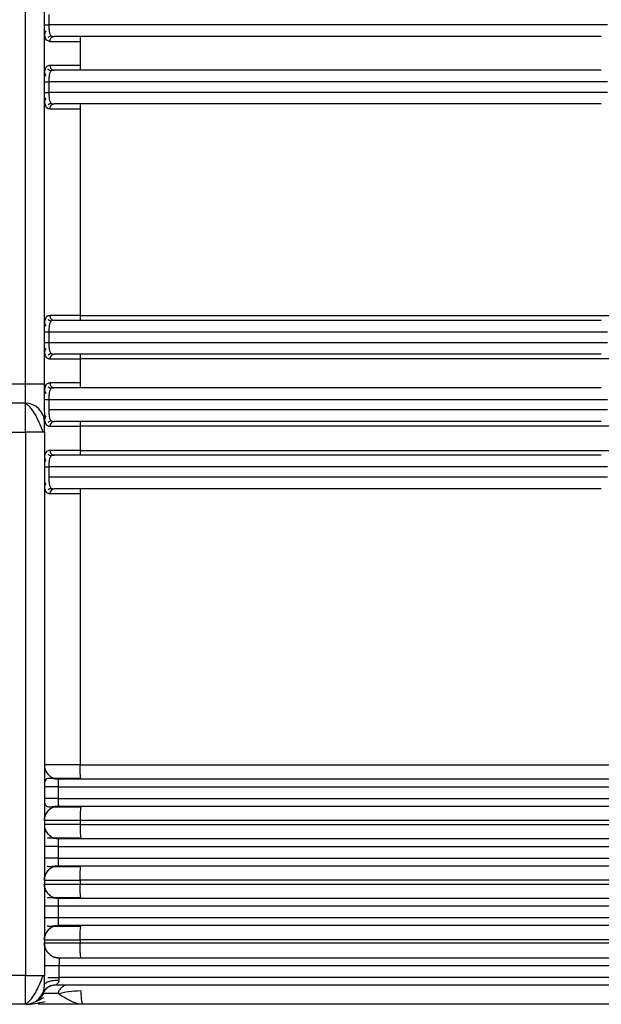
# Model space of a CAD drawing. Units: millimetres. Extents: x 5 to 292, y 5 to 415.
# Drawn here: x 49 to 55, y 202 to 212 of the extents above; entities that cross this region are included whole.
import ezdxf

# ---------------------------------------------------------------- set-up
doc = ezdxf.new("R2010")
doc.units = ezdxf.units.MM

msp = doc.modelspace()

# ---------------------------------------------------------------- linework, layer by layer
at = {"color": 7, "linetype": 'Continuous', "lineweight": 25}
for p, q in [((48.8885, 213.3264), (48.8885, 208.0568)), ((49.0882, 213.3264), (49.0882, 208.0568)), ((49.136, 211.8974), (49.136, 211.7874)), ((54.9417, 211.7874), (49.136, 211.7874)), ((49.4598, 211.6174), (49.4598, 211.3674)), ((49.136, 211.1974), (49.136, 211.0874)), ((49.4598, 210.9174), (49.4598, 208.7674)), ((49.4598, 208.7674), (57.8673, 208.7674)), ((49.136, 208.5974), (49.136, 208.4874)), ((49.4598, 208.3174), (49.4598, 208.0674)), ((57.8673, 208.3174), (49.4598, 208.3174)), ((48.8885, 208.0568), (48.4885, 208.0568)), ((49.0882, 208.0568), (48.8885, 208.0568)), ((49.0881, 207.8974), (49.136, 207.8974)), ((49.136, 207.8974), (49.136, 207.7874)), ((48.8911, 207.8568), (48.4911, 207.8568)), ((49.0888, 207.6568), (49.0911, 207.6568)), ((49.4598, 207.6174), (49.4598, 207.3674)), ((57.8673, 207.6174), (49.4598, 207.6174)), ((48.4915, 207.5568), (48.8915, 207.5568)), ((48.8915, 207.5568), (48.8915, 201.9114)), ((49.0912, 207.5568), (49.0763, 207.5568)), ((49.0912, 207.5568), (49.0912, 201.9114)), ((49.1001, 207.3382), (49.0938, 207.3167)), ((49.4598, 207.3674), (57.8673, 207.3674)), ((49.136, 207.1974), (49.136, 207.0874)), ((49.0938, 206.968), (49.1001, 206.9466)), ((49.4598, 206.9174), (49.4598, 204.1014)), ((49.4598, 204.1014), (57.8673, 204.1014)), ((49.4703, 203.9514), (49.4665, 203.9622)), ((49.231, 203.8714), (49.231, 203.7514)), ((49.231, 203.8714), (60.3593, 203.8714)), ((49.4598, 203.5214), (49.4598, 203.4814)), ((57.8673, 203.5214), (49.4598, 203.5214)), ((49.4598, 203.4814), (57.8673, 203.4814)), ((49.4665, 203.3422), (49.4703, 203.3314)), ((49.231, 203.2514), (49.231, 203.1314)), ((49.231, 203.2514), (60.3593, 203.2514)), ((49.4598, 202.9014), (49.4598, 202.8614)), ((57.8673, 202.9014), (49.4598, 202.9014)), ((49.4598, 202.8614), (57.8673, 202.8614)), ((49.4703, 202.7114), (49.4665, 202.7222)), ((49.231, 202.6314), (49.231, 202.5114)), ((60.3593, 202.6314), (49.231, 202.6314)), ((49.4598, 202.2814), (49.4598, 202.2514)), ((57.8673, 202.2814), (49.4598, 202.2814)), ((49.4598, 202.2514), (57.8673, 202.2514)), ((49.2492, 202.0914), (49.2193, 202.094)), ((49.2479, 202.0914), (49.2477, 202.0913)), ((49.2404, 202.0114), (49.2404, 201.8914)), ((60.3589, 202.0114), (49.2404, 202.0114)), ((48.8915, 201.9114), (48.4915, 201.9114)), ((49.076, 201.9114), (49.0912, 201.9114)), ((49.2404, 201.8914), (49.2408, 201.8647)), ((60.3589, 201.8914), (49.2404, 201.8914)), ((49.0998, 201.767), (49.0881, 201.7533)), ((49.2103, 201.8114), (49.167, 201.8053)), ((49.067, 201.7225), (49.0702, 201.7288)), ((49.0782, 201.7225), (49.0728, 201.7225)), ((48.8911, 201.6114), (48.4911, 201.6114))]:
    msp.add_line(p, q, dxfattribs=at)
at = {"color": 8, "linetype": 'Continuous', "lineweight": 25}
for p, q in [((49.1173, 211.6282), (49.147, 211.6174)), ((49.0882, 211.1974), (49.136, 211.1974)), ((49.0882, 208.5974), (49.136, 208.5974)), ((49.0763, 207.5568), (48.8915, 207.5568)), ((49.0912, 207.1974), (49.136, 207.1974)), ((48.8915, 201.9114), (49.076, 201.9114)), ((49.092, 201.759), (49.067, 201.7225))]:
    msp.add_line(p, q, dxfattribs=at)
at = {"color": 7, "linetype": 'Continuous', "lineweight": 25, "flags": 128}
for points in [[(48.8912, 207.8506), (48.8912, 207.851), (48.8911, 207.8568)], [(48.8911, 201.6114), (48.8912, 201.6171), (48.8912, 201.6176)]]:
    msp.add_lwpolyline(points, dxfattribs=at)
at = {"color": 7, "linetype": 'Continuous', "lineweight": 25}
for centre, radius, start, end in [((49.6407, 211.6298), 0.1813, 168.04269, 183.93298), ((49.6407, 211.3549), 0.1813, 176.06626, 191.95765), ((49.6406, 210.9298), 0.1812, 168.04016, 183.93498), ((49.6406, 208.7549), 0.1812, 176.06398, 191.96088), ((49.1936, 208.3208), 0.0468, 94.92884, 184.19227), ((49.6407, 208.3298), 0.1813, 168.04289, 183.9332), ((84.2706, 208.0068), 35.3822, 179.91904, 180.24291), ((49.6407, 208.0549), 0.1813, 176.0668, 191.95711), ((48.8911, 207.6568), 0.2, 0.00074, 89.99996), ((49.1936, 207.6208), 0.0468, 94.92582, 184.19529), ((49.6407, 207.6298), 0.1813, 168.04181, 183.93428), ((49.6406, 207.3549), 0.1812, 176.06432, 191.96054), ((49.1936, 206.9208), 0.0468, 94.92884, 184.19227), ((49.6407, 206.9298), 0.1813, 168.04289, 183.9332), ((31.3958, 201.8864), 17.6954, 359.7571, 0.08089), ((48.8911, 201.8114), 0.2, 270.00003, 359.99928)]:
    msp.add_arc(centre, radius, start, end, dxfattribs=at)
at = {"color": 8, "linetype": 'Continuous', "lineweight": 25}
for centre, radius, start, end in [((-22.7955, 207.6211), 71.687, 359.94859, 0.183436), ((-37.877, 201.8644), 86.7685, 359.837014, 0.031021)]:
    msp.add_arc(centre, radius, start, end, dxfattribs=at)
at = {"color": 7, "linetype": 'Continuous', "lineweight": 25}
for points, knots in [([(49.0881, 211.7874), (49.0889, 211.7874), (49.0906, 211.7874), (49.1019, 211.7874), (49.1178, 211.7874), (49.1301, 211.7874), (49.136, 211.7874)], [0, 0, 0, 0, 0.2436239, 0.5036194, 0.7616042, 1, 1, 1, 1]), ([(49.0888, 211.723), (49.0892, 211.713), (49.0901, 211.6926), (49.0933, 211.6666), (49.1, 211.6458), (49.1066, 211.631), (49.1148, 211.6289), (49.1173, 211.6282)], [0, 0, 0, 0, 0.21129484, 0.42979302, 0.65923934, 0.89799366, 1, 1, 1, 1]), ([(49.1023, 211.7281), (49.0985, 211.7199), (49.0906, 211.7032), (49.0913, 211.6842), (49.0917, 211.6746)], [0, 0, 0, 0, 0.4934697, 1, 1, 1, 1]), ([(49.1416, 211.7031), (49.1434, 211.6976), (49.147, 211.6867), (49.1567, 211.6756), (49.1705, 211.6685), (49.1831, 211.6678), (49.1896, 211.6674)], [0, 0, 0, 0, 0.2323844, 0.4571046, 0.7202703, 1, 1, 1, 1]), ([(49.1266, 211.6564), (49.129, 211.6589), (49.1338, 211.6638), (49.1424, 211.6692), (49.1513, 211.673), (49.1573, 211.6741), (49.1602, 211.6746)], [0, 0, 0, 0, 0.2629491, 0.5203921, 0.7673117, 1, 1, 1, 1]), ([(49.147, 211.6174), (49.1475, 211.6237), (49.1484, 211.6333), (49.1537, 211.645), (49.1592, 211.653), (49.1661, 211.6594), (49.176, 211.6657), (49.1842, 211.6667), (49.1896, 211.6674)], [0, 0, 0, 0, 0.2394646, 0.3683286, 0.5000069, 0.6316162, 0.7605422, 1, 1, 1, 1]), ([(49.147, 211.6174), (49.1662, 211.6174), (49.2045, 211.6173), (49.2834, 211.6173), (49.3697, 211.6173), (49.4304, 211.6174), (49.4598, 211.6174)], [0, 0, 0, 0, 0.2594776, 0.5173253, 0.7661453, 1, 1, 1, 1]), ([(54.8766, 211.6674), (54.4452, 211.6674), (53.5788, 211.6674), (52.1625, 211.6674), (50.6936, 211.6674), (49.6895, 211.6674), (49.1896, 211.6674)], [0, 0, 0, 0, 0.2489079, 0.5, 0.7510921, 1, 1, 1, 1]), ([(49.1001, 211.3382), (49.0978, 211.3314), (49.0933, 211.3183), (49.0901, 211.2921), (49.0892, 211.2717), (49.0888, 211.2617)], [0, 0, 0, 0, 0.3481306, 0.6795032, 1, 1, 1, 1]), ([(49.0917, 211.3101), (49.0913, 211.3004), (49.0906, 211.2813), (49.0984, 211.2645), (49.1023, 211.2562)], [0, 0, 0, 0, 0.50678, 1, 1, 1, 1]), ([(49.16, 211.31), (49.1571, 211.3105), (49.1511, 211.3116), (49.1423, 211.3154), (49.1337, 211.3208), (49.1289, 211.3258), (49.1264, 211.3283)], [0, 0, 0, 0, 0.2326797, 0.4796219, 0.7370487, 1, 1, 1, 1]), ([(49.1896, 211.3174), (49.1831, 211.317), (49.1705, 211.3162), (49.1567, 211.3092), (49.147, 211.298), (49.1434, 211.2872), (49.1416, 211.2816)], [0, 0, 0, 0, 0.2797699, 0.5428905, 0.7675622, 1, 1, 1, 1]), ([(49.4598, 211.3674), (49.4304, 211.3674), (49.3697, 211.3674), (49.2834, 211.3674), (49.2044, 211.3674), (49.1662, 211.3674), (49.147, 211.3674)], [0, 0, 0, 0, 0.2338557, 0.4826755, 0.7405227, 1, 1, 1, 1]), ([(49.147, 211.3674), (49.1475, 211.3611), (49.1484, 211.3514), (49.1537, 211.3398), (49.1592, 211.3318), (49.1661, 211.3253), (49.176, 211.3191), (49.1842, 211.318), (49.1896, 211.3174)], [0, 0, 0, 0, 0.23939464, 0.36832873, 0.49995104, 0.63161163, 0.76053568, 1, 1, 1, 1]), ([(54.8766, 211.3174), (54.4452, 211.3174), (53.5788, 211.3174), (52.1625, 211.3174), (50.6936, 211.3174), (49.6895, 211.3174), (49.1896, 211.3174)], [0, 0, 0, 0, 0.2489079, 0.50000005, 0.75109216, 1, 1, 1, 1]), ([(54.9417, 211.1974), (54.4995, 211.1974), (53.6152, 211.1974), (52.171, 211.1974), (50.6734, 211.1974), (49.6485, 211.1974), (49.136, 211.1974)], [0, 0, 0, 0, 0.25, 0.5, 0.75, 1, 1, 1, 1]), ([(49.0881, 211.0874), (49.0889, 211.0874), (49.0906, 211.0874), (49.1019, 211.0874), (49.1178, 211.0874), (49.1301, 211.0874), (49.136, 211.0874)], [0, 0, 0, 0, 0.24362498, 0.50361606, 0.76160348, 1, 1, 1, 1]), ([(54.9417, 211.0874), (54.4995, 211.0874), (53.6152, 211.0874), (52.171, 211.0874), (50.6734, 211.0874), (49.6485, 211.0874), (49.136, 211.0874)], [0, 0, 0, 0, 0.25, 0.5, 0.75, 1, 1, 1, 1]), ([(49.0888, 211.023), (49.0892, 211.013), (49.0901, 210.9926), (49.0933, 210.9665), (49.0978, 210.9533), (49.1001, 210.9466)], [0, 0, 0, 0, 0.32048, 0.6519319, 1, 1, 1, 1]), ([(49.1024, 211.0272), (49.0985, 211.0191), (49.0907, 211.0026), (49.0913, 210.9839), (49.0917, 210.9744)], [0, 0, 0, 0, 0.4941573, 1, 1, 1, 1]), ([(49.1267, 210.9563), (49.1291, 210.9588), (49.134, 210.9637), (49.1426, 210.9692), (49.1514, 210.9729), (49.1574, 210.974), (49.1603, 210.9745)], [0, 0, 0, 0, 0.2629263, 0.5203749, 0.7673189, 1, 1, 1, 1]), ([(49.147, 210.9174), (49.1475, 210.9237), (49.1484, 210.9333), (49.1537, 210.945), (49.1592, 210.953), (49.166, 210.9594), (49.176, 210.9657), (49.1842, 210.9667), (49.1896, 210.9674)], [0, 0, 0, 0, 0.2394075, 0.3683487, 0.4999735, 0.6316397, 0.7605331, 1, 1, 1, 1]), ([(49.1477, 210.9875), (49.1505, 210.9837), (49.1565, 210.9753), (49.1706, 210.9686), (49.1831, 210.9678), (49.1896, 210.9674)], [0, 0, 0, 0, 0.29274363, 0.63559269, 1, 1, 1, 1]), ([(54.8766, 210.9674), (54.4452, 210.9674), (53.5788, 210.9674), (52.1625, 210.9674), (50.6936, 210.9674), (49.6895, 210.9674), (49.1896, 210.9674)], [0, 0, 0, 0, 0.2489079, 0.5, 0.7510922, 1, 1, 1, 1]), ([(49.147, 210.9174), (49.1662, 210.9174), (49.2044, 210.9174), (49.2834, 210.9174), (49.3697, 210.9174), (49.4304, 210.9174), (49.4598, 210.9174)], [0, 0, 0, 0, 0.2594773, 0.5173244, 0.7661453, 1, 1, 1, 1]), ([(49.1001, 208.7382), (49.0978, 208.7314), (49.0933, 208.7183), (49.0901, 208.6921), (49.0892, 208.6718), (49.0888, 208.6617)], [0, 0, 0, 0, 0.3481339, 0.6794865, 1, 1, 1, 1]), ([(49.1602, 208.7101), (49.1573, 208.7107), (49.1513, 208.7117), (49.1424, 208.7155), (49.1338, 208.7209), (49.129, 208.7259), (49.1266, 208.7284)], [0, 0, 0, 0, 0.2326969, 0.4795715, 0.7370304, 1, 1, 1, 1]), ([(49.1896, 208.7174), (49.1831, 208.717), (49.1705, 208.7162), (49.1567, 208.7092), (49.147, 208.698), (49.1434, 208.6872), (49.1416, 208.6816)], [0, 0, 0, 0, 0.2796883, 0.5428946, 0.7675348, 1, 1, 1, 1]), ([(49.4598, 208.7674), (49.4304, 208.7674), (49.3697, 208.7674), (49.2834, 208.7674), (49.2044, 208.7674), (49.1662, 208.7674), (49.147, 208.7674)], [0, 0, 0, 0, 0.2338547, 0.4826755, 0.7405228, 1, 1, 1, 1]), ([(49.147, 208.7674), (49.1475, 208.7611), (49.1484, 208.7514), (49.1537, 208.7398), (49.1592, 208.7318), (49.1661, 208.7253), (49.176, 208.7191), (49.1842, 208.718), (49.1896, 208.7174)], [0, 0, 0, 0, 0.239403, 0.3683428, 0.4999687, 0.631636, 0.7605312, 1, 1, 1, 1]), ([(54.8766, 208.7174), (54.4452, 208.7174), (53.5788, 208.7174), (52.1625, 208.7174), (50.6936, 208.7174), (49.6895, 208.7174), (49.1896, 208.7174)], [0, 0, 0, 0, 0.2489079, 0.5, 0.7510922, 1, 1, 1, 1]), ([(49.0917, 208.7102), (49.0913, 208.7005), (49.0906, 208.6816), (49.0985, 208.6648), (49.1023, 208.6566)], [0, 0, 0, 0, 0.5065774, 1, 1, 1, 1]), ([(49.136, 208.5974), (49.6485, 208.5974), (50.6734, 208.5974), (52.171, 208.5974), (53.6152, 208.5974), (54.4995, 208.5974), (54.9417, 208.5974)], [0, 0, 0, 0, 0.25, 0.5, 0.75, 1, 1, 1, 1]), ([(49.0881, 208.4874), (49.0889, 208.4874), (49.0906, 208.4874), (49.1019, 208.4874), (49.1178, 208.4874), (49.1301, 208.4874), (49.136, 208.4874)], [0, 0, 0, 0, 0.2436208, 0.5036176, 0.7616025, 1, 1, 1, 1]), ([(49.0888, 208.423), (49.0892, 208.413), (49.0901, 208.3926), (49.0933, 208.3665), (49.0978, 208.3533), (49.1001, 208.3466)], [0, 0, 0, 0, 0.3204774, 0.6519305, 1, 1, 1, 1]), ([(49.1024, 208.4272), (49.0985, 208.4191), (49.0907, 208.4026), (49.0913, 208.3839), (49.0917, 208.3744)], [0, 0, 0, 0, 0.4941619, 1, 1, 1, 1]), ([(49.136, 208.4874), (49.6485, 208.4874), (50.6734, 208.4874), (52.171, 208.4874), (53.6152, 208.4874), (54.4995, 208.4874), (54.9417, 208.4874)], [0, 0, 0, 0, 0.25, 0.5, 0.75, 1, 1, 1, 1]), ([(49.1267, 208.3563), (49.1291, 208.3588), (49.134, 208.3637), (49.1426, 208.3691), (49.1514, 208.3729), (49.1574, 208.374), (49.1603, 208.3745)], [0, 0, 0, 0, 0.2630241, 0.5203844, 0.7673202, 1, 1, 1, 1]), ([(49.147, 208.3174), (49.1662, 208.3174), (49.2044, 208.3174), (49.2834, 208.3174), (49.3697, 208.3174), (49.4304, 208.3174), (49.4598, 208.3174)], [0, 0, 0, 0, 0.2594777, 0.5173241, 0.766145, 1, 1, 1, 1]), ([(49.1477, 208.3875), (49.1505, 208.3837), (49.1565, 208.3753), (49.1706, 208.3686), (49.1831, 208.3678), (49.1896, 208.3674)], [0, 0, 0, 0, 0.2927409, 0.6354824, 1, 1, 1, 1]), ([(54.8766, 208.3674), (54.4452, 208.3674), (53.5788, 208.3674), (52.1625, 208.3674), (50.6936, 208.3674), (49.6895, 208.3674), (49.1896, 208.3674)], [0, 0, 0, 0, 0.24890786, 0.50000001, 0.75109215, 1, 1, 1, 1]), ([(49.0882, 208.0568), (49.0882, 208.0065), (49.0882, 207.9288), (49.0883, 207.8356), (49.0884, 207.772), (49.0885, 207.7203), (49.0886, 207.6705), (49.0887, 207.6622), (49.0888, 207.6568)], [0, 0, 0, 0, 0.2394485, 0.3696367, 0.500007, 0.6301939, 0.7605581, 1, 1, 1, 1]), ([(49.1001, 208.0382), (49.0978, 208.0314), (49.0933, 208.0183), (49.0901, 207.9921), (49.0892, 207.9717), (49.0888, 207.9617)], [0, 0, 0, 0, 0.3481339, 0.6794865, 1, 1, 1, 1]), ([(49.0917, 208.0102), (49.0913, 208.0005), (49.0906, 207.9816), (49.0985, 207.9648), (49.1023, 207.9566)], [0, 0, 0, 0, 0.506525, 1, 1, 1, 1]), ([(49.1602, 208.0101), (49.1573, 208.0107), (49.1513, 208.0117), (49.1424, 208.0155), (49.1338, 208.0209), (49.129, 208.0259), (49.1266, 208.0284)], [0, 0, 0, 0, 0.2326786, 0.4795901, 0.7369478, 1, 1, 1, 1]), ([(49.1896, 208.0174), (49.1831, 208.017), (49.1705, 208.0162), (49.1567, 208.0092), (49.147, 207.998), (49.1434, 207.9872), (49.1416, 207.9816)], [0, 0, 0, 0, 0.2796854, 0.5428755, 0.7675371, 1, 1, 1, 1]), ([(49.4598, 208.0674), (49.4304, 208.0674), (49.3697, 208.0674), (49.2834, 208.0674), (49.2044, 208.0674), (49.1662, 208.0674), (49.147, 208.0674)], [0, 0, 0, 0, 0.2338546, 0.4826756, 0.7405228, 1, 1, 1, 1]), ([(49.147, 208.0674), (49.1475, 208.0611), (49.1484, 208.0514), (49.1537, 208.0398), (49.1592, 208.0318), (49.1661, 208.0253), (49.176, 208.0191), (49.1842, 208.018), (49.1896, 208.0174)], [0, 0, 0, 0, 0.239463, 0.3683954, 0.5000126, 0.6316237, 0.7605459, 1, 1, 1, 1]), ([(54.8766, 208.0174), (54.4452, 208.0174), (53.5788, 208.0174), (52.1625, 208.0174), (50.6936, 208.0174), (49.6895, 208.0174), (49.1896, 208.0174)], [0, 0, 0, 0, 0.2489079, 0.5, 0.7510922, 1, 1, 1, 1]), ([(49.136, 207.8974), (49.6485, 207.8974), (50.6734, 207.8974), (52.171, 207.8974), (53.6152, 207.8974), (54.4995, 207.8974), (54.9417, 207.8974)], [0, 0, 0, 0, 0.25, 0.5, 0.75, 1, 1, 1, 1]), ([(49.0763, 207.5568), (49.0721, 207.568), (49.0634, 207.5913), (49.0462, 207.634), (49.0259, 207.6801), (49.0026, 207.7271), (48.9769, 207.7711), (48.9494, 207.8085), (48.9206, 207.8373), (48.901, 207.8464), (48.8912, 207.851)], [0, 0, 0, 0, 0.1031887, 0.2141848, 0.3325273, 0.4574537, 0.5879527, 0.7228046, 0.8606408, 1, 1, 1, 1]), ([(49.0888, 207.723), (49.0892, 207.713), (49.0901, 207.6926), (49.0933, 207.6665), (49.0978, 207.6533), (49.1001, 207.6466)], [0, 0, 0, 0, 0.3204774, 0.6519305, 1, 1, 1, 1]), ([(49.1024, 207.7272), (49.0985, 207.7191), (49.0907, 207.7026), (49.0913, 207.6839), (49.0917, 207.6744)], [0, 0, 0, 0, 0.4941619, 1, 1, 1, 1]), ([(54.9417, 207.7874), (54.4995, 207.7874), (53.6152, 207.7874), (52.171, 207.7874), (50.6734, 207.7874), (49.6485, 207.7874), (49.136, 207.7874)], [0, 0, 0, 0, 0.25, 0.5, 0.75, 1, 1, 1, 1]), ([(49.0912, 207.5568), (49.0912, 207.5699), (49.0912, 207.5961), (49.0912, 207.6291), (49.0912, 207.6523), (49.0911, 207.6553), (49.0911, 207.6568)], [0, 0, 0, 0, 0.25001523, 0.50001317, 0.75000327, 1, 1, 1, 1]), ([(49.1267, 207.6563), (49.1291, 207.6588), (49.134, 207.6637), (49.1426, 207.6692), (49.1514, 207.6729), (49.1574, 207.674), (49.1603, 207.6745)], [0, 0, 0, 0, 0.2630077, 0.5204368, 0.7673027, 1, 1, 1, 1]), ([(49.147, 207.6174), (49.1662, 207.6174), (49.2044, 207.6174), (49.2834, 207.6174), (49.3697, 207.6174), (49.4304, 207.6174), (49.4598, 207.6174)], [0, 0, 0, 0, 0.2594777, 0.5173241, 0.766145, 1, 1, 1, 1]), ([(49.1477, 207.6875), (49.1505, 207.6837), (49.1565, 207.6753), (49.1706, 207.6686), (49.1831, 207.6678), (49.1896, 207.6674)], [0, 0, 0, 0, 0.2927359, 0.6354892, 1, 1, 1, 1]), ([(54.8766, 207.6674), (54.4452, 207.6674), (53.5788, 207.6674), (52.1625, 207.6674), (50.6936, 207.6674), (49.6895, 207.6674), (49.1896, 207.6674)], [0, 0, 0, 0, 0.2489079, 0.5, 0.7510921, 1, 1, 1, 1]), ([(49.0917, 207.3102), (49.0913, 207.3005), (49.0906, 207.2816), (49.0985, 207.2648), (49.1023, 207.2566)], [0, 0, 0, 0, 0.506525, 1, 1, 1, 1]), ([(49.1602, 207.3101), (49.1573, 207.3107), (49.1513, 207.3117), (49.1424, 207.3155), (49.1338, 207.3209), (49.129, 207.3259), (49.1266, 207.3284)], [0, 0, 0, 0, 0.2326969, 0.4795715, 0.7370304, 1, 1, 1, 1]), ([(49.1896, 207.3174), (49.1831, 207.317), (49.1705, 207.3162), (49.1567, 207.3092), (49.147, 207.298), (49.1434, 207.2872), (49.1416, 207.2816)], [0, 0, 0, 0, 0.2796883, 0.5428946, 0.7675348, 1, 1, 1, 1]), ([(49.4598, 207.3674), (49.4304, 207.3674), (49.3697, 207.3674), (49.2834, 207.3674), (49.2044, 207.3674), (49.1662, 207.3674), (49.147, 207.3674)], [0, 0, 0, 0, 0.2338546, 0.4826756, 0.7405228, 1, 1, 1, 1]), ([(49.147, 207.3674), (49.1475, 207.3611), (49.1484, 207.3514), (49.1537, 207.3398), (49.1592, 207.3318), (49.1661, 207.3253), (49.176, 207.3191), (49.1842, 207.318), (49.1896, 207.3174)], [0, 0, 0, 0, 0.239403, 0.3683434, 0.4999686, 0.6316359, 0.7605311, 1, 1, 1, 1]), ([(54.8766, 207.3174), (54.4452, 207.3174), (53.5788, 207.3174), (52.1625, 207.3174), (50.6936, 207.3174), (49.6895, 207.3174), (49.1896, 207.3174)], [0, 0, 0, 0, 0.2489079, 0.5, 0.7510922, 1, 1, 1, 1]), ([(54.9417, 207.1974), (54.4995, 207.1974), (53.6152, 207.1974), (52.171, 207.1974), (50.6734, 207.1974), (49.6485, 207.1974), (49.136, 207.1974)], [0, 0, 0, 0, 0.25, 0.5, 0.75, 1, 1, 1, 1]), ([(54.9417, 207.0874), (54.4995, 207.0874), (53.6152, 207.0874), (52.171, 207.0874), (50.6734, 207.0874), (49.6485, 207.0874), (49.136, 207.0874)], [0, 0, 0, 0, 0.25, 0.5, 0.75, 1, 1, 1, 1]), ([(49.1024, 207.0272), (49.0985, 207.0191), (49.0907, 207.0026), (49.0913, 206.9839), (49.0917, 206.9744)], [0, 0, 0, 0, 0.4941619, 1, 1, 1, 1]), ([(49.1267, 206.9563), (49.1291, 206.9588), (49.134, 206.9637), (49.1426, 206.9691), (49.1514, 206.9729), (49.1574, 206.974), (49.1603, 206.9745)], [0, 0, 0, 0, 0.2630223, 0.5203845, 0.7673203, 1, 1, 1, 1]), ([(49.1477, 206.9875), (49.1505, 206.9837), (49.1565, 206.9753), (49.1706, 206.9686), (49.1831, 206.9678), (49.1896, 206.9674)], [0, 0, 0, 0, 0.2927409, 0.6354824, 1, 1, 1, 1]), ([(49.147, 206.9174), (49.1662, 206.9174), (49.2044, 206.9174), (49.2834, 206.9174), (49.3697, 206.9174), (49.4304, 206.9174), (49.4598, 206.9174)], [0, 0, 0, 0, 0.2594777, 0.5173241, 0.766145, 1, 1, 1, 1]), ([(54.8766, 206.9674), (54.4452, 206.9674), (53.5788, 206.9674), (52.1625, 206.9674), (50.6936, 206.9674), (49.6895, 206.9674), (49.1896, 206.9674)], [0, 0, 0, 0, 0.24890786, 0.50000001, 0.75109215, 1, 1, 1, 1]), ([(49.4598, 204.1014), (49.4129, 204.1014), (49.3154, 204.1014), (49.1922, 204.1014), (49.1064, 204.1014), (49.094, 204.1014), (49.088, 204.1014)], [0, 0, 0, 0, 0.2401295, 0.4984556, 0.7576362, 1, 1, 1, 1]), ([(49.0928, 204.0646), (49.0954, 204.0559), (49.1029, 204.0302), (49.1254, 203.9992), (49.155, 203.9752), (49.19, 203.9565), (49.219, 203.9534), (49.2379, 203.9514)], [0, 0, 0, 0, 0.137127, 0.406192, 0.5624826, 0.7155501, 1, 1, 1, 1]), ([(49.2392, 203.9514), (49.2199, 203.9522), (49.1791, 203.954), (49.1359, 203.9614), (49.111, 203.9541), (49.0973, 203.9394), (49.0933, 203.9207), (49.0912, 203.9113)], [0, 0, 0, 0, 0.2464815, 0.52213367, 0.67436488, 0.8375172, 1, 1, 1, 1]), ([(49.1832, 203.9617), (49.1882, 203.9617), (49.1983, 203.9617), (49.2359, 203.9617), (49.2669, 203.9617), (49.2673, 203.9617)], [0, 0, 0, 0, 0.4962423, 0.9924369, 1, 1, 1, 1]), ([(49.2379, 203.9514), (49.2373, 203.9509), (49.2363, 203.9499), (49.2346, 203.9423), (49.2327, 203.9274), (49.2313, 203.9021), (49.2311, 203.8814), (49.231, 203.8714)], [0, 0, 0, 0, 0.1560335, 0.2928404, 0.5079498, 0.759928, 1, 1, 1, 1]), ([(60.275, 203.9514), (60.2364, 203.9514), (60.1582, 203.9514), (59.8392, 203.9514), (59.36, 203.9514), (58.7028, 203.9514), (57.8745, 203.9514), (56.8917, 203.9514), (55.7756, 203.9514), (54.5517, 203.9514), (53.2572, 203.9514), (51.924, 203.9514), (50.5834, 203.9514), (49.6824, 203.9514), (49.2379, 203.9514)], [0, 0, 0, 0, 0.0783603, 0.1588366, 0.2412914, 0.3267121, 0.4130065, 0.5, 0.5869881, 0.6732825, 0.7587086, 0.8411579, 0.921637, 1, 1, 1, 1]), ([(49.2673, 203.9617), (49.2959, 203.9617), (49.3533, 203.9617), (49.4286, 203.9617), (49.4665, 203.9617)], [0, 0, 0, 0, 0.4961332, 1, 1, 1, 1]), ([(49.231, 203.8714), (49.2121, 203.8714), (49.1742, 203.8714), (49.1272, 203.8714), (49.0945, 203.8714), (49.0903, 203.8714), (49.0882, 203.8714)], [0, 0, 0, 0, 0.25, 0.5000005, 0.7500017, 1, 1, 1, 1]), ([(49.231, 203.7514), (49.2121, 203.7514), (49.1742, 203.7514), (49.1272, 203.7514), (49.0945, 203.7514), (49.0903, 203.7514), (49.0882, 203.7514)], [0, 0, 0, 0, 0.25, 0.5000005, 0.7500017, 1, 1, 1, 1]), ([(49.0912, 203.7114), (49.0933, 203.7021), (49.0973, 203.6834), (49.111, 203.6686), (49.1359, 203.6614), (49.1791, 203.6687), (49.2199, 203.6705), (49.2392, 203.6714)], [0, 0, 0, 0, 0.16249526, 0.32564459, 0.47787241, 0.75351906, 1, 1, 1, 1]), ([(49.231, 203.7514), (49.2311, 203.7413), (49.2313, 203.7207), (49.2327, 203.6953), (49.2346, 203.6804), (49.2363, 203.6728), (49.2373, 203.6719), (49.2379, 203.6714)], [0, 0, 0, 0, 0.2400755, 0.4921156, 0.7072899, 0.8440537, 1, 1, 1, 1]), ([(49.231, 203.7514), (49.7098, 203.7514), (50.6673, 203.7514), (52.0711, 203.7514), (53.4241, 203.7514), (54.7049, 203.7514), (55.8945, 203.7514), (56.9747, 203.7514), (57.9293, 203.7514), (58.7435, 203.7514), (59.4062, 203.7514), (59.9029, 203.7514), (60.2424, 203.7514), (60.3203, 203.7514), (60.3593, 203.7514)], [0, 0, 0, 0, 0.0833333, 0.1666667, 0.25, 0.3333333, 0.4166667, 0.5, 0.5833333, 0.6666667, 0.75, 0.8333333, 0.9166667, 1, 1, 1, 1]), ([(49.2379, 203.6714), (49.219, 203.6694), (49.19, 203.6663), (49.155, 203.6476), (49.1277, 203.6256), (49.106, 203.5961), (49.0908, 203.5595), (49.0889, 203.5348), (49.0879, 203.5214)], [0, 0, 0, 0, 0.2393663, 0.3682115, 0.4998047, 0.6850056, 0.8300178, 1, 1, 1, 1]), ([(49.088, 203.5214), (49.0886, 203.5315), (49.0898, 203.5521), (49.0996, 203.5819), (49.1152, 203.6095), (49.1424, 203.6399), (49.184, 203.666), (49.2207, 203.6697), (49.2379, 203.6714)], [0, 0, 0, 0, 0.1289957, 0.2625571, 0.3978095, 0.5315708, 0.7822098, 1, 1, 1, 1]), ([(49.2673, 203.661), (49.2669, 203.661), (49.2359, 203.661), (49.1983, 203.661), (49.1882, 203.661), (49.1832, 203.661)], [0, 0, 0, 0, 0.0075624, 0.503759, 1, 1, 1, 1]), ([(49.2379, 203.6714), (49.6824, 203.6714), (50.5834, 203.6714), (51.924, 203.6714), (53.2572, 203.6714), (54.5517, 203.6714), (55.7756, 203.6714), (56.8917, 203.6714), (57.8745, 203.6714), (58.7028, 203.6714), (59.36, 203.6714), (59.8392, 203.6714), (60.1582, 203.6714), (60.2364, 203.6714), (60.275, 203.6714)], [0, 0, 0, 0, 0.078363, 0.1588422, 0.2412914, 0.3267175, 0.4130119, 0.5, 0.5869935, 0.6732879, 0.7587086, 0.8411634, 0.9216397, 1, 1, 1, 1]), ([(49.4665, 203.661), (49.4286, 203.661), (49.3533, 203.661), (49.2959, 203.661), (49.2673, 203.661)], [0, 0, 0, 0, 0.5038662, 1, 1, 1, 1]), ([(49.4703, 203.6714), (49.469, 203.6691), (49.4662, 203.6646), (49.4627, 203.6299), (49.4603, 203.5803), (49.46, 203.541), (49.4598, 203.5214)], [0, 0, 0, 0, 0.2499996, 0.4999969, 0.7500122, 1, 1, 1, 1]), ([(49.4598, 203.5214), (49.4109, 203.5214), (49.3132, 203.5214), (49.1921, 203.5214), (49.107, 203.5214), (49.0943, 203.5214), (49.088, 203.5214)], [0, 0, 0, 0, 0.2500146, 0.5000022, 0.7499895, 1, 1, 1, 1]), ([(49.4598, 203.4814), (49.4129, 203.4814), (49.3154, 203.4814), (49.1922, 203.4814), (49.1064, 203.4814), (49.094, 203.4814), (49.088, 203.4814)], [0, 0, 0, 0, 0.2401295, 0.4984556, 0.7576362, 1, 1, 1, 1]), ([(49.0956, 203.4365), (49.0974, 203.4306), (49.1043, 203.4077), (49.1255, 203.3792), (49.155, 203.3551), (49.19, 203.3365), (49.219, 203.3334), (49.2379, 203.3314)], [0, 0, 0, 0, 0.097992, 0.3792799, 0.5426554, 0.7026616, 1, 1, 1, 1]), ([(49.2392, 203.3314), (49.22, 203.3321), (49.1794, 203.3337), (49.1375, 203.342), (49.1218, 203.3361), (49.1173, 203.3343)], [0, 0, 0, 0, 0.3871298, 0.8200758, 1, 1, 1, 1]), ([(49.1832, 203.3417), (49.1882, 203.3417), (49.1983, 203.3417), (49.2359, 203.3417), (49.2669, 203.3417), (49.2673, 203.3417)], [0, 0, 0, 0, 0.4962423, 0.9924369, 1, 1, 1, 1]), ([(49.2379, 203.3314), (49.2373, 203.3309), (49.2363, 203.3299), (49.2346, 203.3223), (49.2327, 203.3074), (49.2313, 203.2821), (49.2311, 203.2614), (49.231, 203.2514)], [0, 0, 0, 0, 0.1560375, 0.2928427, 0.5079492, 0.7598843, 1, 1, 1, 1]), ([(60.275, 203.3314), (60.2364, 203.3314), (60.1582, 203.3314), (59.8392, 203.3314), (59.36, 203.3314), (58.7028, 203.3314), (57.8745, 203.3314), (56.8917, 203.3314), (55.7756, 203.3314), (54.5517, 203.3314), (53.2572, 203.3314), (51.924, 203.3314), (50.5834, 203.3314), (49.6824, 203.3314), (49.2379, 203.3314)], [0, 0, 0, 0, 0.0783603, 0.1588366, 0.2412914, 0.3267121, 0.4130065, 0.5, 0.5869881, 0.6732825, 0.7587086, 0.8411579, 0.921637, 1, 1, 1, 1]), ([(49.2673, 203.3417), (49.2959, 203.3417), (49.3533, 203.3417), (49.4286, 203.3417), (49.4665, 203.3417)], [0, 0, 0, 0, 0.4961332, 1, 1, 1, 1]), ([(49.231, 203.2514), (49.2121, 203.2514), (49.1742, 203.2514), (49.1272, 203.2514), (49.0945, 203.2514), (49.0903, 203.2514), (49.0882, 203.2514)], [0, 0, 0, 0, 0.25, 0.5000005, 0.7500017, 1, 1, 1, 1]), ([(49.231, 203.1314), (49.2121, 203.1314), (49.1742, 203.1314), (49.1272, 203.1314), (49.0945, 203.1314), (49.0903, 203.1314), (49.0882, 203.1314)], [0, 0, 0, 0, 0.25, 0.5000005, 0.7500017, 1, 1, 1, 1]), ([(49.231, 203.1314), (49.2311, 203.1213), (49.2313, 203.1007), (49.2327, 203.0753), (49.2346, 203.0604), (49.2363, 203.0528), (49.2373, 203.0519), (49.2379, 203.0514)], [0, 0, 0, 0, 0.240114, 0.4921054, 0.7073, 0.8440591, 1, 1, 1, 1]), ([(49.231, 203.1314), (49.7098, 203.1314), (50.6673, 203.1314), (52.0711, 203.1314), (53.4241, 203.1314), (54.7049, 203.1314), (55.8945, 203.1314), (56.9747, 203.1314), (57.9293, 203.1314), (58.7435, 203.1314), (59.4062, 203.1314), (59.9029, 203.1314), (60.2424, 203.1314), (60.3203, 203.1314), (60.3593, 203.1314)], [0, 0, 0, 0, 0.0833333, 0.1666667, 0.25, 0.3333333, 0.4166667, 0.5, 0.5833333, 0.6666667, 0.75, 0.8333333, 0.9166667, 1, 1, 1, 1]), ([(49.2379, 203.0514), (49.219, 203.0494), (49.19, 203.0463), (49.155, 203.0276), (49.1278, 203.0056), (49.106, 202.9761), (49.0908, 202.9395), (49.0889, 202.9148), (49.0879, 202.9014)], [0, 0, 0, 0, 0.2393655, 0.3682103, 0.4998031, 0.6849831, 0.8300183, 1, 1, 1, 1]), ([(49.088, 202.9014), (49.0886, 202.9115), (49.0898, 202.9321), (49.0996, 202.9619), (49.1152, 202.9895), (49.1424, 203.0199), (49.184, 203.046), (49.2207, 203.0497), (49.2379, 203.0514)], [0, 0, 0, 0, 0.128993, 0.2625758, 0.3978033, 0.5315807, 0.7822144, 1, 1, 1, 1]), ([(49.1173, 203.0484), (49.1218, 203.0467), (49.1375, 203.0407), (49.1794, 203.049), (49.22, 203.0506), (49.2392, 203.0514)], [0, 0, 0, 0, 0.1799189, 0.612864, 1, 1, 1, 1]), ([(49.2673, 203.041), (49.2669, 203.041), (49.2359, 203.041), (49.1983, 203.041), (49.1882, 203.041), (49.1832, 203.041)], [0, 0, 0, 0, 0.0075624, 0.503759, 1, 1, 1, 1]), ([(49.2379, 203.0514), (49.6824, 203.0514), (50.5834, 203.0514), (51.924, 203.0514), (53.2572, 203.0514), (54.5517, 203.0514), (55.7756, 203.0514), (56.8917, 203.0514), (57.8745, 203.0514), (58.7028, 203.0514), (59.36, 203.0514), (59.8392, 203.0514), (60.1582, 203.0514), (60.2364, 203.0514), (60.275, 203.0514)], [0, 0, 0, 0, 0.078363, 0.1588422, 0.2412914, 0.3267175, 0.4130119, 0.5, 0.5869935, 0.6732879, 0.7587086, 0.8411634, 0.9216397, 1, 1, 1, 1]), ([(49.4665, 203.041), (49.4286, 203.041), (49.3533, 203.041), (49.2959, 203.041), (49.2673, 203.041)], [0, 0, 0, 0, 0.5038662, 1, 1, 1, 1]), ([(49.4598, 202.9014), (49.46, 202.921), (49.4603, 202.9603), (49.4627, 203.0099), (49.4662, 203.0446), (49.469, 203.0491), (49.4703, 203.0514)], [0, 0, 0, 0, 0.2499865, 0.5000006, 0.7499967, 1, 1, 1, 1]), ([(49.088, 202.9014), (49.094, 202.9014), (49.1064, 202.9014), (49.1922, 202.9014), (49.3154, 202.9014), (49.4129, 202.9014), (49.4598, 202.9014)], [0, 0, 0, 0, 0.2423638, 0.5015444, 0.7598705, 1, 1, 1, 1]), ([(49.0879, 202.8613), (49.0886, 202.8503), (49.09, 202.8289), (49.1029, 202.7916), (49.1252, 202.7592), (49.155, 202.7352), (49.19, 202.7165), (49.219, 202.7134), (49.2379, 202.7114)], [0, 0, 0, 0, 0.14033413, 0.27354563, 0.50006843, 0.63166379, 0.76052959, 1, 1, 1, 1]), ([(49.088, 202.8614), (49.0943, 202.8614), (49.107, 202.8614), (49.1921, 202.8614), (49.3132, 202.8614), (49.4109, 202.8614), (49.4598, 202.8614)], [0, 0, 0, 0, 0.2500105, 0.4999978, 0.7499854, 1, 1, 1, 1]), ([(49.2379, 202.7114), (49.2207, 202.7131), (49.184, 202.7168), (49.1424, 202.7428), (49.1152, 202.7732), (49.0996, 202.8008), (49.0898, 202.8307), (49.0886, 202.8513), (49.088, 202.8614)], [0, 0, 0, 0, 0.2177801, 0.4684141, 0.6021934, 0.7374225, 0.8710064, 1, 1, 1, 1]), ([(49.2392, 202.7114), (49.22, 202.7121), (49.1794, 202.7137), (49.1375, 202.722), (49.1218, 202.7161), (49.1173, 202.7143)], [0, 0, 0, 0, 0.3871298, 0.8200758, 1, 1, 1, 1]), ([(49.1832, 202.7217), (49.1882, 202.7217), (49.1983, 202.7217), (49.2359, 202.7217), (49.2669, 202.7217), (49.2673, 202.7217)], [0, 0, 0, 0, 0.4962423, 0.9924369, 1, 1, 1, 1]), ([(49.2379, 202.7114), (49.2373, 202.7109), (49.2363, 202.7099), (49.2346, 202.7023), (49.2327, 202.6874), (49.2313, 202.6621), (49.2311, 202.6414), (49.231, 202.6314)], [0, 0, 0, 0, 0.1560298, 0.2928501, 0.5079544, 0.7598868, 1, 1, 1, 1]), ([(60.275, 202.7114), (60.2364, 202.7114), (60.1582, 202.7114), (59.8392, 202.7114), (59.36, 202.7114), (58.7028, 202.7114), (57.8745, 202.7114), (56.8917, 202.7114), (55.7756, 202.7114), (54.5517, 202.7114), (53.2572, 202.7114), (51.924, 202.7114), (50.5834, 202.7114), (49.6824, 202.7114), (49.2379, 202.7114)], [0, 0, 0, 0, 0.0783603, 0.1588366, 0.2412914, 0.3267121, 0.4130065, 0.5, 0.5869881, 0.6732825, 0.7587086, 0.8411579, 0.921637, 1, 1, 1, 1]), ([(49.2673, 202.7217), (49.2959, 202.7217), (49.3533, 202.7217), (49.4286, 202.7217), (49.4665, 202.7217)], [0, 0, 0, 0, 0.4961332, 1, 1, 1, 1]), ([(49.231, 202.6314), (49.2121, 202.6314), (49.1742, 202.6314), (49.1272, 202.6314), (49.0945, 202.6314), (49.0903, 202.6314), (49.0882, 202.6314)], [0, 0, 0, 0, 0.25, 0.5000005, 0.7500017, 1, 1, 1, 1]), ([(49.231, 202.5114), (49.2121, 202.5114), (49.1742, 202.5114), (49.1272, 202.5114), (49.0945, 202.5114), (49.0903, 202.5114), (49.0882, 202.5114)], [0, 0, 0, 0, 0.25, 0.5000005, 0.7500017, 1, 1, 1, 1]), ([(49.231, 202.5114), (49.2311, 202.5013), (49.2313, 202.4807), (49.2327, 202.4553), (49.2346, 202.4404), (49.2363, 202.4328), (49.2373, 202.4319), (49.2379, 202.4314)], [0, 0, 0, 0, 0.2401167, 0.492111, 0.7072802, 0.8440573, 1, 1, 1, 1]), ([(60.3593, 202.5114), (60.3203, 202.5114), (60.2424, 202.5114), (59.9029, 202.5114), (59.4062, 202.5114), (58.7435, 202.5114), (57.9293, 202.5114), (56.9747, 202.5114), (55.8945, 202.5114), (54.7049, 202.5114), (53.4241, 202.5114), (52.0711, 202.5114), (50.6673, 202.5114), (49.7098, 202.5114), (49.231, 202.5114)], [0, 0, 0, 0, 0.0833333, 0.1666667, 0.25, 0.3333333, 0.4166667, 0.5, 0.5833333, 0.6666667, 0.75, 0.8333333, 0.9166667, 1, 1, 1, 1]), ([(49.2379, 202.4314), (49.219, 202.4294), (49.19, 202.4263), (49.155, 202.4076), (49.1277, 202.3856), (49.106, 202.3561), (49.0908, 202.3195), (49.0889, 202.2948), (49.0879, 202.2814)], [0, 0, 0, 0, 0.2393645, 0.3682087, 0.4997849, 0.6849845, 0.8300191, 1, 1, 1, 1]), ([(49.088, 202.2814), (49.0886, 202.2915), (49.0898, 202.3121), (49.0996, 202.3419), (49.1152, 202.3695), (49.1424, 202.3999), (49.184, 202.426), (49.2207, 202.4297), (49.2379, 202.4314)], [0, 0, 0, 0, 0.128993, 0.2625758, 0.3978033, 0.5315807, 0.7822144, 1, 1, 1, 1]), ([(49.1173, 202.4284), (49.1218, 202.4267), (49.1375, 202.4207), (49.1794, 202.429), (49.22, 202.4306), (49.2392, 202.4314)], [0, 0, 0, 0, 0.1799189, 0.6128658, 1, 1, 1, 1]), ([(49.2673, 202.421), (49.2669, 202.421), (49.2359, 202.421), (49.1983, 202.421), (49.1882, 202.421), (49.1832, 202.421)], [0, 0, 0, 0, 0.0075624, 0.503759, 1, 1, 1, 1]), ([(60.275, 202.4314), (60.2364, 202.4314), (60.1582, 202.4314), (59.8392, 202.4314), (59.36, 202.4314), (58.7028, 202.4314), (57.8745, 202.4314), (56.8917, 202.4314), (55.7756, 202.4314), (54.5517, 202.4314), (53.2572, 202.4314), (51.924, 202.4314), (50.5834, 202.4314), (49.6824, 202.4314), (49.2379, 202.4314)], [0, 0, 0, 0, 0.0783603, 0.1588366, 0.2412914, 0.3267121, 0.4130065, 0.5, 0.5869881, 0.6732825, 0.7587086, 0.8411578, 0.921637, 1, 1, 1, 1]), ([(49.4665, 202.421), (49.4286, 202.421), (49.3533, 202.421), (49.2959, 202.421), (49.2673, 202.421)], [0, 0, 0, 0, 0.5038662, 1, 1, 1, 1]), ([(49.4598, 202.2814), (49.46, 202.301), (49.4603, 202.3403), (49.4627, 202.3899), (49.4662, 202.4246), (49.469, 202.4291), (49.4703, 202.4314)], [0, 0, 0, 0, 0.2500106, 0.5000025, 0.7499976, 1, 1, 1, 1]), ([(49.088, 202.2814), (49.094, 202.2814), (49.1064, 202.2814), (49.1922, 202.2814), (49.3154, 202.2814), (49.4129, 202.2814), (49.4598, 202.2814)], [0, 0, 0, 0, 0.2423638, 0.5015444, 0.7598705, 1, 1, 1, 1]), ([(49.0879, 202.2513), (49.09, 202.2312), (49.0933, 202.2003), (49.1132, 202.163), (49.1338, 202.1374), (49.1594, 202.1168), (49.1966, 202.0968), (49.2276, 202.0935), (49.2477, 202.0913)], [0, 0, 0, 0, 0.2394858, 0.36837, 0.4999963, 0.6316299, 0.7605248, 1, 1, 1, 1]), ([(49.088, 202.2514), (49.0945, 202.2514), (49.1074, 202.2514), (49.1926, 202.2514), (49.3134, 202.2514), (49.411, 202.2514), (49.4598, 202.2514)], [0, 0, 0, 0, 0.2500098, 0.4999971, 0.7499852, 1, 1, 1, 1]), ([(49.2479, 202.0914), (49.2278, 202.0935), (49.1969, 202.0968), (49.1596, 202.1167), (49.134, 202.1374), (49.1134, 202.163), (49.0934, 202.2003), (49.0901, 202.2312), (49.088, 202.2514)], [0, 0, 0, 0, 0.2394563, 0.3683604, 0.5000037, 0.6316388, 0.760541, 1, 1, 1, 1]), ([(49.471, 202.0914), (49.4696, 202.0938), (49.4666, 202.0986), (49.4629, 202.1356), (49.4603, 202.1885), (49.46, 202.2304), (49.4598, 202.2514)], [0, 0, 0, 0, 0.2500024, 0.5000036, 0.7499904, 1, 1, 1, 1]), ([(49.2477, 202.0913), (49.2471, 202.0908), (49.246, 202.0897), (49.2442, 202.0822), (49.2423, 202.0674), (49.2408, 202.042), (49.2405, 202.0214), (49.2404, 202.0114)], [0, 0, 0, 0, 0.151768, 0.2862961, 0.5027816, 0.7573866, 1, 1, 1, 1]), ([(60.2741, 202.0914), (60.235, 202.0914), (60.1558, 202.0914), (59.8357, 202.0914), (59.356, 202.0914), (58.6988, 202.0914), (57.8712, 202.0914), (56.8896, 202.0914), (55.7752, 202.0914), (54.5534, 202.0914), (53.2611, 202.0914), (51.9301, 202.0914), (50.5916, 202.0914), (49.6918, 202.0914), (49.2479, 202.0914)], [0, 0, 0, 0, 0.0783764, 0.1588623, 0.2413203, 0.3267343, 0.4130189, 0.5, 0.5869758, 0.6732602, 0.7586797, 0.8411322, 0.9216209, 1, 1, 1, 1]), ([(49.2404, 202.0114), (49.2202, 202.0114), (49.1798, 202.0114), (49.1297, 202.0114), (49.0949, 202.0114), (49.0904, 202.0114), (49.0882, 202.0114)], [0, 0, 0, 0, 0.2500004, 0.5000005, 0.7500019, 1, 1, 1, 1]), ([(48.8912, 201.6171), (48.901, 201.6217), (48.9205, 201.6309), (48.9492, 201.6596), (48.9767, 201.697), (49.0023, 201.7409), (49.0256, 201.7879), (49.0459, 201.8341), (49.0631, 201.8768), (49.0719, 201.9001), (49.0761, 201.9114)], [0, 0, 0, 0, 0.1393082, 0.2771081, 0.4119298, 0.5424121, 0.6673473, 0.7857161, 0.8967497, 1, 1, 1, 1]), ([(49.0882, 201.8114), (49.0903, 201.8179), (49.0946, 201.8315), (49.1297, 201.8491), (49.1809, 201.8616), (49.2214, 201.8637), (49.2408, 201.8647)], [0, 0, 0, 0, 0.24067657, 0.50000099, 0.75932612, 1, 1, 1, 1]), ([(49.2408, 201.8647), (49.2407, 201.8613), (49.2404, 201.8542), (49.2356, 201.8403), (49.2251, 201.8256), (49.2144, 201.816), (49.2101, 201.8119), (49.2103, 201.8115), (49.2104, 201.8114)], [0, 0, 0, 0, 0.1055635, 0.2234141, 0.485861, 0.7649985, 0.8863407, 1, 1, 1, 1]), ([(49.1674, 201.8055), (49.1566, 201.8018), (49.1348, 201.7942), (49.1071, 201.7745), (49.0841, 201.7503), (49.0743, 201.7311), (49.0695, 201.7216)], [0, 0, 0, 0, 0.2496078, 0.5029371, 0.7547114, 1, 1, 1, 1]), ([(49.2104, 201.8114), (49.1956, 201.8101), (49.1661, 201.8077), (49.1245, 201.7893), (49.1029, 201.7691), (49.092, 201.759)], [0, 0, 0, 0, 0.3333359, 0.6666829, 1, 1, 1, 1]), ([(60.2797, 201.8114), (60.2446, 201.8114), (60.1733, 201.8114), (59.8617, 201.8114), (59.3877, 201.8114), (58.7327, 201.8114), (57.9034, 201.8114), (56.9168, 201.8114), (55.7942, 201.8114), (54.562, 201.8114), (53.258, 201.8114), (51.915, 201.8114), (50.5649, 201.8114), (49.6578, 201.8114), (49.2104, 201.8114)], [0, 0, 0, 0, 0.078288, 0.1587215, 0.2411611, 0.3266122, 0.412951, 0.5, 0.5870437, 0.6733824, 0.7588389, 0.841273, 0.9217093, 1, 1, 1, 1]), ([(49.3317, 201.8114), (49.3211, 201.8102), (49.2996, 201.8079), (49.2698, 201.789), (49.2442, 201.7605), (49.2331, 201.735), (49.2277, 201.7225)], [0, 0, 0, 0, 0.24511415, 0.50000033, 0.75487431, 1, 1, 1, 1]), ([(49.0781, 201.7236), (49.069, 201.7076), (49.0506, 201.6749), (49.0207, 201.6527), (49.0055, 201.6414)], [0, 0, 0, 0, 0.4900212, 1, 1, 1, 1]), ([(49.0807, 201.678), (49.053, 201.6643), (49.0254, 201.6507), (49.0055, 201.6415), (49.0055, 201.6415)], [0, 0, 0, 0, 0.9995655, 1, 1, 1, 1]), ([(49.2277, 201.7225), (49.2639, 201.7308), (49.3347, 201.7472), (49.4227, 201.7519), (49.4658, 201.7542)], [0, 0, 0, 0, 0.51073787, 1, 1, 1, 1]), ([(49.4867, 201.6114), (49.4769, 201.6118), (49.4465, 201.6131), (49.3634, 201.6389), (49.2843, 201.6876), (49.2277, 201.7225)], [0, 0, 0, 0, 0.1190828, 0.368915, 1, 1, 1, 1]), ([(49.4658, 201.7542), (49.4671, 201.7337), (49.4697, 201.6913), (49.4746, 201.6479), (49.4804, 201.6174), (49.4845, 201.6135), (49.4867, 201.6114)], [0, 0, 0, 0, 0.2418111, 0.4991648, 0.727255, 1, 1, 1, 1]), ([(48.9011, 201.6114), (48.93, 201.6123), (48.9859, 201.6141), (49.06, 201.6325), (49.0959, 201.6414)], [0, 0, 0, 0, 0.515929, 1, 1, 1, 1]), ([(49.4867, 201.6114), (49.4202, 201.6114), (49.2775, 201.6114), (49.1092, 201.6114), (49.0429, 201.6114), (49.0236, 201.6114)], [0, 0, 0, 0, 0.3829214, 0.8204942, 1, 1, 1, 1]), ([(57.5401, 201.6114), (57.3057, 201.6114), (56.8326, 201.6114), (55.992, 201.6114), (55.0588, 201.6114), (54.0379, 201.6114), (52.9504, 201.6114), (51.8163, 201.6114), (50.6586, 201.6114), (49.875, 201.6114), (49.4867, 201.6114)], [0, 0, 0, 0, 0.1223305, 0.2469209, 0.3730648, 0.5, 0.6269353, 0.7530791, 0.8776695, 1, 1, 1, 1])]:
    msp.add_open_spline(points, degree=3, knots=knots, dxfattribs=at)
at = {"color": 8, "linetype": 'Continuous', "lineweight": 25}
for points, knots in [([(49.136, 211.7874), (49.1361, 211.7778), (49.1362, 211.7599), (49.1371, 211.7301), (49.1399, 211.7134), (49.1416, 211.7031)], [0, 0, 0, 0, 0.3062498, 0.5749069, 1, 1, 1, 1]), ([(49.147, 211.3674), (49.1331, 211.3654), (49.1131, 211.3626), (49.1032, 211.344), (49.1001, 211.3382)], [0, 0, 0, 0, 0.6912104, 1, 1, 1, 1]), ([(49.1416, 211.2816), (49.1399, 211.2714), (49.1371, 211.2547), (49.1362, 211.2248), (49.1361, 211.2069), (49.136, 211.1974)], [0, 0, 0, 0, 0.42502943, 0.69374771, 1, 1, 1, 1]), ([(49.136, 211.0874), (49.1361, 211.0778), (49.1362, 211.0598), (49.1374, 211.0304), (49.1397, 211.005), (49.1455, 210.9924), (49.1477, 210.9875)], [0, 0, 0, 0, 0.2407309, 0.4519566, 0.7860675, 1, 1, 1, 1]), ([(49.1001, 210.9466), (49.1032, 210.9408), (49.1131, 210.9221), (49.1331, 210.9193), (49.147, 210.9174)], [0, 0, 0, 0, 0.3088268, 1, 1, 1, 1]), ([(49.147, 208.7674), (49.1331, 208.7654), (49.1131, 208.7626), (49.1032, 208.744), (49.1001, 208.7382)], [0, 0, 0, 0, 0.6912002, 1, 1, 1, 1]), ([(49.1416, 208.6816), (49.1399, 208.6714), (49.1371, 208.6547), (49.1362, 208.6248), (49.1361, 208.6069), (49.136, 208.5974)], [0, 0, 0, 0, 0.4250283, 0.693749, 1, 1, 1, 1]), ([(49.136, 208.4874), (49.1361, 208.4778), (49.1362, 208.4598), (49.1374, 208.4304), (49.1397, 208.405), (49.1455, 208.3924), (49.1477, 208.3875)], [0, 0, 0, 0, 0.2406827, 0.4519103, 0.7860653, 1, 1, 1, 1]), ([(49.1001, 208.3466), (49.1032, 208.3408), (49.1131, 208.3221), (49.1331, 208.3193), (49.147, 208.3174)], [0, 0, 0, 0, 0.30882871, 1, 1, 1, 1]), ([(49.147, 208.0674), (49.1331, 208.0654), (49.1131, 208.0627), (49.1032, 208.044), (49.1001, 208.0382)], [0, 0, 0, 0, 0.6911868, 1, 1, 1, 1]), ([(49.1416, 207.9816), (49.1399, 207.9714), (49.1371, 207.9547), (49.1362, 207.9248), (49.1361, 207.9069), (49.136, 207.8974)], [0, 0, 0, 0, 0.4249986, 0.6937331, 1, 1, 1, 1]), ([(49.136, 207.7874), (49.1361, 207.7778), (49.1362, 207.7598), (49.1374, 207.7304), (49.1397, 207.705), (49.1455, 207.6924), (49.1477, 207.6875)], [0, 0, 0, 0, 0.2407318, 0.4519117, 0.7860659, 1, 1, 1, 1]), ([(49.1001, 207.6466), (49.1032, 207.6408), (49.1131, 207.6221), (49.1331, 207.6193), (49.147, 207.6174)], [0, 0, 0, 0, 0.3088264, 1, 1, 1, 1]), ([(49.147, 207.3674), (49.1331, 207.3654), (49.1131, 207.3626), (49.1032, 207.344), (49.1001, 207.3382)], [0, 0, 0, 0, 0.6912002, 1, 1, 1, 1]), ([(49.1416, 207.2816), (49.1399, 207.2714), (49.1371, 207.2547), (49.1362, 207.2248), (49.1361, 207.2069), (49.136, 207.1974)], [0, 0, 0, 0, 0.4250283, 0.693749, 1, 1, 1, 1]), ([(49.136, 207.0874), (49.1361, 207.0778), (49.1362, 207.0598), (49.1374, 207.0304), (49.1397, 207.005), (49.1455, 206.9924), (49.1477, 206.9875)], [0, 0, 0, 0, 0.2406827, 0.4519103, 0.7860653, 1, 1, 1, 1]), ([(49.1001, 206.9466), (49.1032, 206.9408), (49.1131, 206.9221), (49.1331, 206.9193), (49.147, 206.9174)], [0, 0, 0, 0, 0.30882871, 1, 1, 1, 1]), ([(49.0928, 204.0646), (49.0929, 204.0639), (49.0946, 204.0503), (49.1068, 204.0267), (49.1277, 203.9975), (49.1592, 203.9715), (49.1967, 203.9543), (49.226, 203.9522), (49.2379, 203.9514)], [0, 0, 0, 0, 0.0114023, 0.2068189, 0.3904545, 0.5560858, 0.8209705, 1, 1, 1, 1]), ([(49.4665, 203.9622), (49.4665, 203.9624), (49.465, 203.9662), (49.4628, 203.9941), (49.4603, 204.0421), (49.46, 204.0816), (49.4598, 204.1014)], [0, 0, 0, 0, 0.0158854, 0.3439306, 0.6719531, 1, 1, 1, 1]), ([(49.2379, 203.3314), (49.2208, 203.3331), (49.184, 203.3368), (49.1423, 203.3628), (49.1154, 203.3933), (49.1015, 203.416), (49.0972, 203.4313), (49.0958, 203.4363)], [0, 0, 0, 0, 0.2707975, 0.582447, 0.7487706, 0.916948, 1, 1, 1, 1]), ([(49.4598, 203.4814), (49.46, 203.4616), (49.4603, 203.4221), (49.4628, 203.3741), (49.465, 203.3463), (49.4665, 203.3424), (49.4665, 203.3422)], [0, 0, 0, 0, 0.3280509, 0.6560773, 0.9841079, 1, 1, 1, 1]), ([(49.4665, 202.7222), (49.4665, 202.7224), (49.465, 202.7263), (49.4628, 202.7541), (49.4603, 202.8021), (49.46, 202.8416), (49.4598, 202.8614)], [0, 0, 0, 0, 0.0158921, 0.3439227, 0.6719491, 1, 1, 1, 1]), ([(49.1247, 201.8914), (49.1271, 201.8914), (49.1399, 201.8914), (49.1808, 201.8914), (49.2206, 201.8914), (49.2404, 201.8914)], [0, 0, 0, 0, 0.1035514, 0.5517754, 1, 1, 1, 1]), ([(49.167, 201.8053), (49.1668, 201.8053), (49.152, 201.8032), (49.1284, 201.791), (49.1097, 201.7742), (49.1019, 201.7673)], [0, 0, 0, 0, 0.00618138, 0.58807729, 1, 1, 1, 1]), ([(49.2277, 201.7225), (49.1859, 201.7225), (49.1224, 201.7225), (49.0824, 201.7225), (49.0785, 201.7225), (49.0782, 201.7225)], [0, 0, 0, 0, 0.644406, 0.9787678, 1, 1, 1, 1])]:
    msp.add_open_spline(points, degree=3, knots=knots, dxfattribs=at)

doc.saveas('drawing.dxf')
